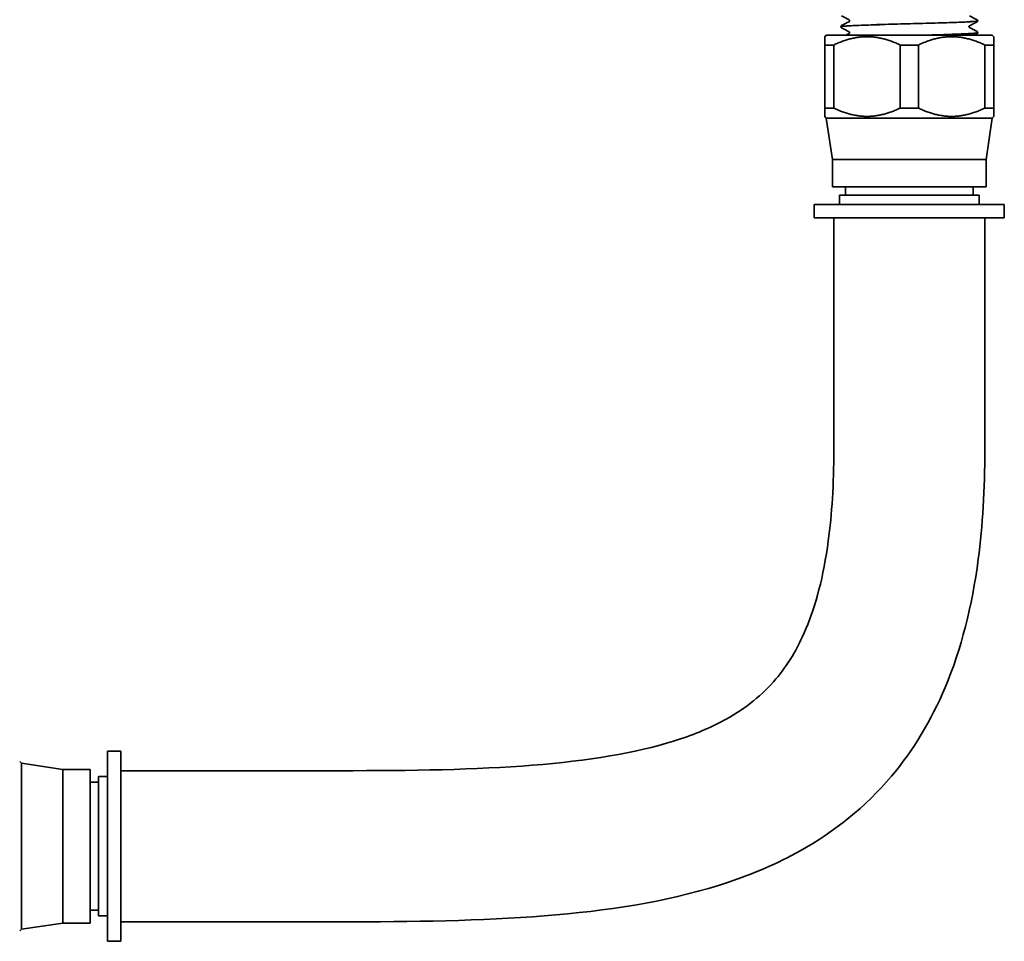
# Model space of a CAD drawing. Units: inches. Extents: x -2 to 184, y 6 to 125.
# Drawn here: x 74 to 80, y 97 to 103 of the extents above; entities that cross this region are included whole.
import ezdxf

# ---------------------------------------------------------------- set-up
doc = ezdxf.new("R2010")
doc.units = ezdxf.units.IN
doc.header["$LTSCALE"] = 12.307692
doc.header["$MEASUREMENT"] = 0
doc.layers.add('Visible Edges(ANSI)', color=7, linetype='Continuous', lineweight=35)

msp = doc.modelspace()

# ---------------------------------------------------------------- linework, layer by layer
at = {"layer": 'Visible Edges(ANSI)'}
for p, q in [((79.7121, 102.7811), (79.7121, 102.7804)), ((78.8871, 102.7453), (78.8871, 102.7447)), ((79.7121, 102.7096), (79.7121, 102.7089)), ((78.7996, 102.695), (78.7896, 102.685)), ((78.7896, 102.685), (78.7896, 102.635)), ((78.7996, 102.695), (79.7996, 102.695)), ((79.7996, 102.695), (79.8096, 102.685)), ((79.8096, 102.635), (79.8096, 102.685)), ((78.7896, 102.635), (78.7896, 102.255)), ((78.8442, 102.635), (78.7896, 102.635)), ((78.8442, 102.255), (78.8442, 102.635)), ((79.2449, 102.635), (79.2449, 102.255)), ((79.3542, 102.635), (79.2449, 102.635)), ((79.3542, 102.255), (79.3542, 102.635)), ((79.7549, 102.635), (79.7549, 102.255)), ((79.8096, 102.635), (79.7549, 102.635)), ((79.8096, 102.255), (79.8096, 102.635)), ((78.7896, 102.255), (78.7896, 102.205)), ((78.7896, 102.255), (78.8442, 102.255)), ((79.2449, 102.255), (79.3542, 102.255)), ((79.7549, 102.255), (79.8096, 102.255)), ((79.8096, 102.205), (79.8096, 102.255)), ((78.7996, 102.195), (78.7896, 102.205)), ((79.7996, 102.195), (78.7996, 102.195)), ((78.8371, 101.945), (78.7996, 102.195)), ((79.7621, 101.945), (79.7996, 102.195)), ((79.7996, 102.195), (79.8096, 102.205)), ((79.7621, 101.945), (78.8371, 101.945)), ((78.8371, 101.945), (78.8371, 101.78)), ((79.7621, 101.945), (79.7621, 101.78)), ((79.7621, 101.78), (78.8371, 101.78)), ((78.9146, 101.78), (78.9146, 101.73)), ((79.6846, 101.78), (79.6846, 101.73)), ((79.7196, 101.73), (78.8796, 101.73)), ((78.8796, 101.73), (78.8796, 101.675)), ((79.7196, 101.73), (79.7196, 101.675)), ((79.8721, 101.675), (78.7271, 101.675)), ((78.7271, 101.675), (78.7271, 101.595)), ((79.8721, 101.675), (79.8721, 101.595)), ((79.8721, 101.595), (78.7271, 101.595)), ((78.8446, 100.195), (78.8446, 101.595)), ((79.7546, 100.195), (79.7546, 101.595)), ((74.469, 98.3822), (74.469, 97.2372)), ((74.469, 98.3822), (74.549, 98.3822)), ((74.549, 98.3822), (74.549, 97.2372)), ((73.949, 98.3097), (73.939, 98.3197)), ((73.949, 98.3097), (73.949, 97.3097)), ((74.199, 98.2722), (73.949, 98.3097)), ((74.199, 98.2722), (74.199, 97.3472)), ((74.199, 98.2722), (74.364, 98.2722)), ((74.364, 98.2722), (74.364, 97.3472)), ((74.549, 98.2647), (75.949, 98.2647)), ((74.364, 98.1947), (74.414, 98.1947)), ((74.414, 98.2297), (74.414, 97.3897)), ((74.414, 98.2297), (74.469, 98.2297)), ((74.364, 97.4247), (74.414, 97.4247)), ((74.414, 97.3897), (74.469, 97.3897)), ((73.949, 97.3097), (73.939, 97.2997)), ((74.199, 97.3472), (73.949, 97.3097)), ((74.199, 97.3472), (74.364, 97.3472)), ((74.549, 97.3547), (75.949, 97.3547)), ((74.469, 97.2372), (74.549, 97.2372))]:
    msp.add_line(p, q, dxfattribs=at)
for points, knots in [([(78.8871, 102.7447), (78.8872, 102.7471), (78.917, 102.7496), (78.9712, 102.7521), (79.0336, 102.7549), (79.1276, 102.7578), (79.2291, 102.7606), (79.3302, 102.7634), (79.4377, 102.7663), (79.5239, 102.7691), (79.6098, 102.7719), (79.6736, 102.7747), (79.6991, 102.7776), (79.7077, 102.7785), (79.7119, 102.7795), (79.7118, 102.7804)], [31.414698, 31.414698, 31.414698, 31.414698, 32.066094, 32.066094, 32.066094, 32.815083, 32.815083, 32.815083, 33.561669, 33.561669, 33.561669, 34.306205, 34.306205, 34.306205, 34.557519, 34.557519, 34.557519, 34.557519]), ([(79.7118, 102.7811), (79.7117, 102.7793), (79.6957, 102.7774), (79.6645, 102.7756), (79.6169, 102.7728), (79.5342, 102.7699), (79.4378, 102.7671), (79.3414, 102.7643), (79.2321, 102.7615), (79.138, 102.7586), (79.0438, 102.7558), (78.9657, 102.753), (78.9236, 102.7502), (78.8996, 102.7486), (78.8874, 102.747), (78.8874, 102.7453)], [-40.841933, -40.841933, -40.841933, -40.841933, -40.356046, -40.356046, -40.356046, -39.611592, -39.611592, -39.611592, -38.867368, -38.867368, -38.867368, -38.123369, -38.123369, -38.123369, -37.699112, -37.699112, -37.699112, -37.699112]), ([(78.94, 102.7808), (78.94, 102.7822), (78.9395, 102.7835), (78.9384, 102.785), (78.938, 102.7854), (78.9374, 102.7859), (78.9372, 102.786), (78.9371, 102.786)], [0, 0, 0, 0, 0.02198663, 0.02198663, 0.04094127, 0.04094127, 0.05823028, 0.05823028, 0.05823028, 0.05823028]), ([(78.9371, 102.7755), (78.9372, 102.7756), (78.9377, 102.7758), (78.9387, 102.7768), (78.9391, 102.7774), (78.9398, 102.7788), (78.94, 102.7798), (78.94, 102.7808)], [0, 0, 0, 0, 0.02814871, 0.02814871, 0.0429278, 0.0429278, 0.05825543, 0.05825543, 0.05825543, 0.05825543]), ([(79.7079, 102.7874), (79.7085, 102.787), (79.7092, 102.7866), (79.7105, 102.7853), (79.7109, 102.7847), (79.7117, 102.7832), (79.712, 102.7822), (79.7121, 102.7811)], [0, 0, 0, 0, 0.02821987, 0.02821987, 0.04289471, 0.04289471, 0.05809401, 0.05809401, 0.05809401, 0.05809401]), ([(79.7121, 102.7804), (79.712, 102.779), (79.7114, 102.7776), (79.7102, 102.7759), (79.7096, 102.7753), (79.7087, 102.7746), (79.7082, 102.7744), (79.7079, 102.7742)], [0, 0, 0, 0, 0.02092638, 0.02092638, 0.04042101, 0.04042101, 0.05806487, 0.05806487, 0.05806487, 0.05806487]), ([(78.8871, 102.7454), (78.8871, 102.7468), (78.8877, 102.7481), (78.8889, 102.7499), (78.8895, 102.7504), (78.8905, 102.7512), (78.8909, 102.7514), (78.8912, 102.7516)], [0, 0, 0, 0, 0.02092638, 0.02092638, 0.04042101, 0.04042101, 0.05806487, 0.05806487, 0.05806487, 0.05806487]), ([(78.8912, 102.7384), (78.8906, 102.7387), (78.8899, 102.7391), (78.8887, 102.7404), (78.8882, 102.741), (78.8874, 102.7426), (78.8871, 102.7436), (78.8871, 102.7447)], [0, 0, 0, 0, 0.02821987, 0.02821987, 0.04289471, 0.04289471, 0.05809401, 0.05809401, 0.05809401, 0.05809401]), ([(78.94, 102.7093), (78.94, 102.7107), (78.9395, 102.712), (78.9384, 102.7135), (78.938, 102.7139), (78.9374, 102.7144), (78.9372, 102.7145), (78.9371, 102.7145)], [0, 0, 0, 0, 0.02198663, 0.02198663, 0.04094127, 0.04094127, 0.05823028, 0.05823028, 0.05823028, 0.05823028]), ([(78.9371, 102.704), (78.9372, 102.7041), (78.9377, 102.7043), (78.9387, 102.7053), (78.9391, 102.7059), (78.9398, 102.7073), (78.94, 102.7083), (78.94, 102.7093)], [0, 0, 0, 0, 0.02814871, 0.02814871, 0.0429278, 0.0429278, 0.05825543, 0.05825543, 0.05825543, 0.05825543]), ([(79.7119, 102.7096), (79.712, 102.709), (79.7105, 102.7085), (79.7074, 102.7079), (79.692, 102.7051), (79.6376, 102.7022), (79.558, 102.6994), (79.5161, 102.6979), (79.4675, 102.6965), (79.416, 102.695)], [-34.558748, -34.558748, -34.558748, -34.558748, -34.40656, -34.40656, -34.40656, -33.663799, -33.663799, -33.663799, -33.273116, -33.273116, -33.273116, -33.273116]), ([(79.439, 102.695), (79.5102, 102.6971), (79.5743, 102.6992), (79.6217, 102.7012), (79.6796, 102.7038), (79.7118, 102.7064), (79.712, 102.7089)], [27.04868, 27.04868, 27.04868, 27.04868, 27.59962, 27.59962, 27.59962, 28.274334, 28.274334, 28.274334, 28.274334]), ([(79.6621, 102.7503), (79.6619, 102.7502), (79.6614, 102.75), (79.6604, 102.7489), (79.66, 102.7484), (79.6594, 102.747), (79.6591, 102.746), (79.6591, 102.745)], [0, 0, 0, 0, 0.02814871, 0.02814871, 0.0429278, 0.0429278, 0.05825543, 0.05825543, 0.05825543, 0.05825543]), ([(79.6591, 102.745), (79.6591, 102.7436), (79.6596, 102.7423), (79.6607, 102.7408), (79.6611, 102.7404), (79.6617, 102.7399), (79.6619, 102.7398), (79.6621, 102.7397)], [0, 0, 0, 0, 0.02198663, 0.02198663, 0.04094127, 0.04094127, 0.05823028, 0.05823028, 0.05823028, 0.05823028]), ([(79.7079, 102.7159), (79.7085, 102.7155), (79.7092, 102.7151), (79.7105, 102.7138), (79.7109, 102.7132), (79.7117, 102.7117), (79.712, 102.7107), (79.7121, 102.7096)], [0, 0, 0, 0, 0.02821987, 0.02821987, 0.04289471, 0.04289471, 0.05809401, 0.05809401, 0.05809401, 0.05809401]), ([(79.7121, 102.7089), (79.712, 102.7075), (79.7114, 102.7061), (79.7102, 102.7044), (79.7096, 102.7038), (79.7087, 102.7031), (79.7082, 102.7029), (79.7079, 102.7027)], [0, 0, 0, 0, 0.02092638, 0.02092638, 0.04042101, 0.04042101, 0.05806487, 0.05806487, 0.05806487, 0.05806487]), ([(75.949, 97.3547), (76.3888, 97.3547), (76.7949, 97.3631), (77.5458, 97.4294), (77.8915, 97.4866), (78.3604, 97.6435), (78.5049, 97.7052), (78.8478, 97.8966), (79.0357, 98.0462), (79.3235, 98.3869), (79.432, 98.5668), (79.6129, 98.9972), (79.6775, 99.2538), (79.7417, 99.7416), (79.7546, 99.9598), (79.7546, 100.195)], [0, 0, 0, 0, 2.092109, 2.092109, 4.184217, 4.184217, 5.174993, 5.174993, 6.673337, 6.673337, 7.938663, 7.938663, 9.406879, 9.406879, 10.460543, 10.460543, 10.460543, 10.460543]), ([(75.949, 98.2647), (76.3767, 98.2647), (76.7593, 98.2735), (77.4214, 98.332), (77.7001, 98.3822), (78.0249, 98.4908), (78.1161, 98.5305), (78.318, 98.6428), (78.4138, 98.7204), (78.5651, 98.8991), (78.625, 98.9957), (78.7356, 99.2582), (78.7827, 99.4327), (78.833, 99.8083), (78.8446, 99.9899), (78.8446, 100.195)], [0, 0, 0, 0, 2.092109, 2.092109, 4.184217, 4.184217, 5.167525, 5.167525, 6.668776, 6.668776, 7.936221, 7.936221, 9.389956, 9.389956, 10.460543, 10.460543, 10.460543, 10.460543])]:
    msp.add_open_spline(points, degree=3, knots=knots, dxfattribs=at)
for points in [[(78.9371, 102.786), (78.9218, 102.794), (78.9065, 102.802), (78.8912, 102.8099)], [(78.8912, 102.7516), (78.9065, 102.7596), (78.9218, 102.7675), (78.9371, 102.7755)], [(79.6621, 102.8112), (79.6773, 102.8033), (79.6926, 102.7953), (79.7079, 102.7874)], [(79.7079, 102.7742), (79.6926, 102.7662), (79.6773, 102.7582), (79.6621, 102.7503)], [(78.9371, 102.7145), (78.9218, 102.7225), (78.9065, 102.7305), (78.8912, 102.7384)], [(78.9198, 102.695), (78.9255, 102.698), (78.9313, 102.701), (78.9371, 102.704)], [(79.6621, 102.7397), (79.6773, 102.7318), (79.6926, 102.7238), (79.7079, 102.7159)], [(79.7079, 102.7027), (79.703, 102.7001), (79.698, 102.6975), (79.6931, 102.695)]]:
    msp.add_open_spline(points, degree=3, dxfattribs=at)
for points in [[(78.8442, 102.635), (79.0446, 102.7305), (79.2449, 102.635)], [(79.3542, 102.635), (79.5546, 102.7305), (79.7549, 102.635)], [(79.2449, 102.255), (79.0446, 102.1594), (78.8442, 102.255)], [(79.7549, 102.255), (79.5546, 102.1594), (79.3542, 102.255)]]:
    msp.add_rational_spline(points, [1, 1.09803921569, 1], degree=2, dxfattribs=at)

doc.saveas('drawing.dxf')
